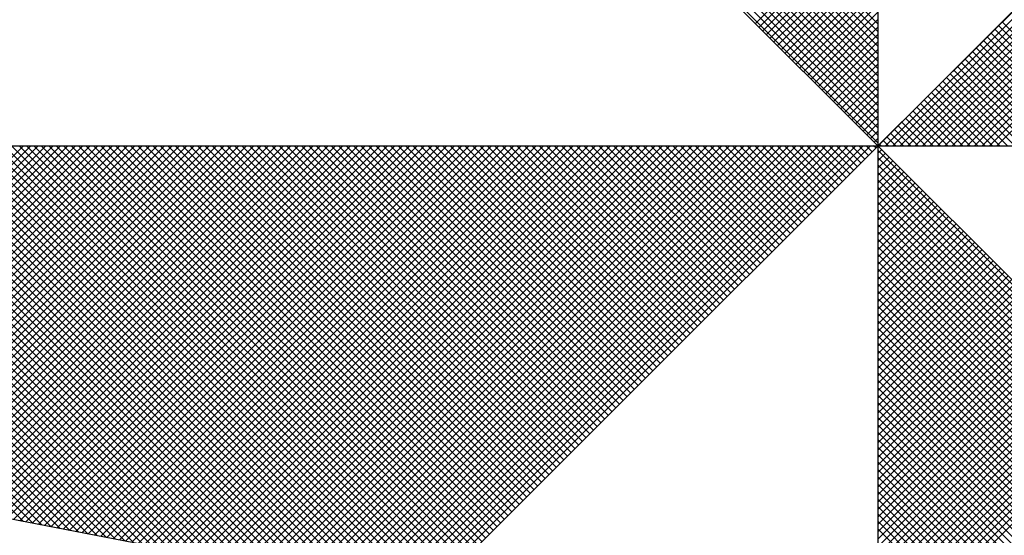
# Model space of a CAD drawing. Units: millimetres. Extents: x 184141 to 184561, y 1676720 to 1676869.
# Drawn here: x 184318 to 184320, y 1676833 to 1676834 of the extents above; entities that cross this region are included whole.
import ezdxf

# ---------------------------------------------------------------- set-up
doc = ezdxf.new("R2010")
doc.units = ezdxf.units.MM
doc.header["$LTSCALE"] = 10
doc.layers.add('NORTE', color=7, linetype='Continuous')

# ---------------------------------------------------------------- blocks, each defined once
blk = doc.blocks.new('*X64')
at = {"color": 0}
for p, q in [((182559.3401, 1662935.7955), (182558.3086, 1662936.827)), ((182559.3401, 1662935.7601), (182558.3028, 1662936.7974)), ((182559.3401, 1662935.7778), (182558.3057, 1662936.8122)), ((182559.3401, 1662935.7424), (182558.3, 1662936.7825)), ((182559.3401, 1662935.7071), (182558.2943, 1662936.7529)), ((182559.3401, 1662935.7247), (182558.2971, 1662936.7677)), ((182559.3401, 1662935.6717), (182558.2885, 1662936.7233)), ((182559.3401, 1662935.6894), (182558.2914, 1662936.7381)), ((182559.3401, 1662935.654), (182558.2857, 1662936.7085)), ((182559.3401, 1662935.6187), (182558.28, 1662936.6788)), ((182559.3401, 1662935.6364), (182558.2828, 1662936.6936)), ((182559.3401, 1662935.601), (182558.2771, 1662936.664)), ((182559.3401, 1662935.5656), (182558.2714, 1662936.6344)), ((182559.3401, 1662935.5833), (182558.2742, 1662936.6492)), ((182559.3401, 1662935.5303), (182558.2657, 1662936.6047)), ((182559.3401, 1662935.548), (182558.2685, 1662936.6195)), ((182559.3401, 1662935.5126), (182558.2628, 1662936.5899)), ((182559.3402, 1662935.5052), (182560.4187, 1662936.5837)), ((182559.3578, 1662935.5052), (182560.4335, 1662936.5808)), ((182559.3755, 1662935.5052), (182560.4483, 1662936.578)), ((182559.3932, 1662935.5052), (182560.4631, 1662936.5751)), ((182559.4109, 1662935.5052), (182560.4779, 1662936.5722)), ((182559.4286, 1662935.5052), (182560.4927, 1662936.5694)), ((182559.4462, 1662935.5052), (182560.5076, 1662936.5665)), ((182559.4639, 1662935.5052), (182560.5224, 1662936.5637)), ((182559.4816, 1662935.5052), (182560.5372, 1662936.5608)), ((182559.4993, 1662935.5052), (182560.552, 1662936.558)), ((182559.5169, 1662935.5052), (182560.5668, 1662936.5551)), ((182559.5346, 1662935.5052), (182560.5817, 1662936.5522)), ((182559.5523, 1662935.5052), (182560.5965, 1662936.5494)), ((182559.57, 1662935.5052), (182560.6113, 1662936.5465)), ((182559.5877, 1662935.5052), (182560.6261, 1662936.5437)), ((182559.6053, 1662935.5052), (182560.6409, 1662936.5408)), ((182559.623, 1662935.5052), (182560.6557, 1662936.5379)), ((182559.0485, 1662935.7968), (182559.3401, 1662936.0885)), ((182559.0573, 1662935.788), (182559.3401, 1662936.0708)), ((182559.0661, 1662935.7792), (182559.3401, 1662936.0531)), ((182559.075, 1662935.7703), (182559.3401, 1662936.0355)), ((182559.0838, 1662935.7615), (182559.3401, 1662936.0178)), ((182559.0926, 1662935.7527), (182559.3401, 1662936.0001)), ((182559.1015, 1662935.7438), (182559.3401, 1662935.9824)), ((182559.1103, 1662935.735), (182559.3401, 1662935.9648)), ((182559.1192, 1662935.7261), (182559.3401, 1662935.9471)), ((182559.128, 1662935.7173), (182559.3401, 1662935.9294)), ((182559.1368, 1662935.7085), (182559.3401, 1662935.9117)), ((182559.1457, 1662935.6996), (182559.3401, 1662935.894)), ((182559.1545, 1662935.6908), (182559.3401, 1662935.8764)), ((182559.1634, 1662935.6819), (182559.3401, 1662935.8587)), ((182559.1722, 1662935.6731), (182559.3401, 1662935.841)), ((182559.181, 1662935.6643), (182559.3401, 1662935.8233)), ((182559.1899, 1662935.6554), (182559.3401, 1662935.8057)), ((182559.1987, 1662935.6466), (182559.3401, 1662935.788)), ((182559.9132, 1662935.5052), (182559.6267, 1662935.7917)), ((182559.9309, 1662935.5052), (182559.6355, 1662935.8006)), ((182559.2076, 1662935.6377), (182559.3401, 1662935.7703)), ((182559.8602, 1662935.5052), (182559.6001, 1662935.7652)), ((182559.8779, 1662935.5052), (182559.609, 1662935.7741)), ((182559.8955, 1662935.5052), (182559.6178, 1662935.7829)), ((182559.2164, 1662935.6289), (182559.3401, 1662935.7526)), ((182559.8071, 1662935.5052), (182559.5736, 1662935.7387)), ((182559.8248, 1662935.5052), (182559.5825, 1662935.7475)), ((182559.8425, 1662935.5052), (182559.5913, 1662935.7564)), ((182559.2252, 1662935.6201), (182559.3401, 1662935.7349)), ((182559.2341, 1662935.6112), (182559.3401, 1662935.7173)), ((182559.7718, 1662935.5052), (182559.5559, 1662935.721)), ((182559.7895, 1662935.5052), (182559.5648, 1662935.7299)), ((182559.2429, 1662935.6024), (182559.3401, 1662935.6996)), ((182559.7188, 1662935.5052), (182559.5294, 1662935.6945)), ((182559.7364, 1662935.5052), (182559.5383, 1662935.7034)), ((182559.7541, 1662935.5052), (182559.5471, 1662935.7122)), ((182559.2517, 1662935.5936), (182559.3401, 1662935.6819)), ((182559.6657, 1662935.5052), (182559.5029, 1662935.668)), ((182559.6834, 1662935.5052), (182559.5118, 1662935.6768)), ((182559.7011, 1662935.5052), (182559.5206, 1662935.6857)), ((182559.2606, 1662935.5847), (182559.3401, 1662935.6642)), ((182559.2694, 1662935.5759), (182559.3401, 1662935.6466)), ((182559.6304, 1662935.5052), (182559.4852, 1662935.6503)), ((182559.648, 1662935.5052), (182559.4941, 1662935.6592)), ((182559.2783, 1662935.567), (182559.3401, 1662935.6289)), ((182559.5773, 1662935.5052), (182559.4587, 1662935.6238)), ((182559.595, 1662935.5052), (182559.4676, 1662935.6326)), ((182559.6127, 1662935.5052), (182559.4764, 1662935.6415)), ((182559.2871, 1662935.5582), (182559.3401, 1662935.6112)), ((182559.542, 1662935.5052), (182559.441, 1662935.6061)), ((182559.5597, 1662935.5052), (182559.4499, 1662935.615)), ((182559.2959, 1662935.5494), (182559.3401, 1662935.5935)), ((182559.3048, 1662935.5405), (182559.3401, 1662935.5758)), ((182559.4889, 1662935.5052), (182559.4145, 1662935.5796)), ((182559.5066, 1662935.5052), (182559.4234, 1662935.5885)), ((182559.5243, 1662935.5052), (182559.4322, 1662935.5973)), ((182559.3136, 1662935.5317), (182559.3401, 1662935.5582)), ((182559.4359, 1662935.5052), (182559.388, 1662935.5531)), ((182559.4536, 1662935.5052), (182559.3968, 1662935.5619)), ((182559.4713, 1662935.5052), (182559.4057, 1662935.5708)), ((182559.3225, 1662935.5228), (182559.3401, 1662935.5405)), ((182559.4006, 1662935.5052), (182559.3703, 1662935.5354)), ((182559.4182, 1662935.5052), (182559.3792, 1662935.5443)), ((182557.3074, 1662934.6108), (182556.413, 1662935.5052)), ((182557.3293, 1662934.6066), (182556.4307, 1662935.5052)), ((182557.3512, 1662934.6023), (182556.4484, 1662935.5052)), ((182557.3731, 1662934.5981), (182556.4661, 1662935.5052)), ((182557.395, 1662934.5939), (182556.4837, 1662935.5052)), ((182557.4169, 1662934.5897), (182556.5014, 1662935.5052)), ((182557.4388, 1662934.5854), (182556.5191, 1662935.5052)), ((182557.4608, 1662934.5812), (182556.5368, 1662935.5052)), ((182557.4827, 1662934.577), (182556.5545, 1662935.5052)), ((182556.5575, 1662934.7555), (182557.3072, 1662935.5052)), ((182557.5046, 1662934.5728), (182556.5721, 1662935.5052)), ((182556.5723, 1662934.7526), (182557.3249, 1662935.5052)), ((182556.5872, 1662934.7498), (182557.3426, 1662935.5052)), ((182557.5265, 1662934.5685), (182556.5898, 1662935.5052)), ((182556.602, 1662934.7469), (182557.3603, 1662935.5052)), ((182557.5484, 1662934.5643), (182556.6075, 1662935.5052)), ((182556.6168, 1662934.7441), (182557.3779, 1662935.5052)), ((182557.5703, 1662934.5601), (182556.6252, 1662935.5052)), ((182556.6316, 1662934.7412), (182557.3956, 1662935.5052)), ((182557.5922, 1662934.5559), (182556.6428, 1662935.5052)), ((182556.6464, 1662934.7383), (182557.4133, 1662935.5052)), ((182557.6141, 1662934.5516), (182556.6605, 1662935.5052)), ((182556.6613, 1662934.7355), (182557.431, 1662935.5052)), ((182556.6761, 1662934.7326), (182557.4487, 1662935.5052)), ((182557.636, 1662934.5474), (182556.6782, 1662935.5052)), ((182556.6909, 1662934.7298), (182557.4663, 1662935.5052)), ((182557.6579, 1662934.5432), (182556.6959, 1662935.5052)), ((182556.7057, 1662934.7269), (182557.484, 1662935.5052)), ((182557.6798, 1662934.539), (182556.7135, 1662935.5052)), ((182556.7205, 1662934.724), (182557.5017, 1662935.5052)), ((182557.7017, 1662934.5347), (182556.7312, 1662935.5052)), ((182556.7353, 1662934.7212), (182557.5194, 1662935.5052)), ((182557.7236, 1662934.5305), (182556.7489, 1662935.5052)), ((182556.7502, 1662934.7183), (182557.537, 1662935.5052)), ((182556.765, 1662934.7155), (182557.5547, 1662935.5052)), ((182557.7455, 1662934.5263), (182556.7666, 1662935.5052)), ((182556.7798, 1662934.7126), (182557.5724, 1662935.5052)), ((182557.7674, 1662934.522), (182556.7843, 1662935.5052)), ((182556.7946, 1662934.7097), (182557.5901, 1662935.5052)), ((182557.7893, 1662934.5178), (182556.8019, 1662935.5052)), ((182556.8094, 1662934.7069), (182557.6078, 1662935.5052)), ((182557.8112, 1662934.5136), (182556.8196, 1662935.5052)), ((182556.8243, 1662934.704), (182557.6254, 1662935.5052)), ((182557.8331, 1662934.5094), (182556.8373, 1662935.5052)), ((182556.8391, 1662934.7012), (182557.6431, 1662935.5052)), ((182556.8539, 1662934.6983), (182557.6608, 1662935.5052)), ((182557.855, 1662934.5051), (182556.855, 1662935.5052)), ((182556.8687, 1662934.6954), (182557.6785, 1662935.5052)), ((182557.8769, 1662934.5009), (182556.8726, 1662935.5052)), ((182556.8835, 1662934.6926), (182557.6961, 1662935.5052)), ((182557.8988, 1662934.4967), (182556.8903, 1662935.5052)), ((182556.8984, 1662934.6897), (182557.7138, 1662935.5052)), ((182557.9207, 1662934.4925), (182556.908, 1662935.5052)), ((182556.9132, 1662934.6869), (182557.7315, 1662935.5052)), ((182557.9426, 1662934.4882), (182556.9257, 1662935.5052)), ((182556.928, 1662934.684), (182557.7492, 1662935.5052)), ((182556.9428, 1662934.6811), (182557.7669, 1662935.5052)), ((182557.9645, 1662934.484), (182556.9434, 1662935.5052)), ((182556.9576, 1662934.6783), (182557.7845, 1662935.5052)), ((182557.9864, 1662934.4798), (182556.961, 1662935.5052)), ((182556.9724, 1662934.6754), (182557.8022, 1662935.5052)), ((182558.0083, 1662934.4756), (182556.9787, 1662935.5052)), ((182556.9873, 1662934.6726), (182557.8199, 1662935.5052)), ((182558.0303, 1662934.4713), (182556.9964, 1662935.5052)), ((182557.0021, 1662934.6697), (182557.8376, 1662935.5052)), ((182558.0522, 1662934.4671), (182557.0141, 1662935.5052)), ((182557.0169, 1662934.6669), (182557.8552, 1662935.5052)), ((182557.0317, 1662934.664), (182557.8729, 1662935.5052)), ((182558.0741, 1662934.4629), (182557.0317, 1662935.5052)), ((182557.0465, 1662934.6611), (182557.8906, 1662935.5052)), ((182558.096, 1662934.4587), (182557.0494, 1662935.5052)), ((182557.0614, 1662934.6583), (182557.9083, 1662935.5052)), ((182558.1179, 1662934.4544), (182557.0671, 1662935.5052)), ((182557.0762, 1662934.6554), (182557.9259, 1662935.5052)), ((182558.1398, 1662934.4502), (182557.0848, 1662935.5052)), ((182557.091, 1662934.6526), (182557.9436, 1662935.5052)), ((182558.1617, 1662934.446), (182557.1025, 1662935.5052)), ((182557.1058, 1662934.6497), (182557.9613, 1662935.5052)), ((182558.1836, 1662934.4417), (182557.1201, 1662935.5052)), ((182557.1206, 1662934.6468), (182557.979, 1662935.5052)), ((182557.1354, 1662934.644), (182557.9967, 1662935.5052)), ((182558.2055, 1662934.4375), (182557.1378, 1662935.5052)), ((182557.1503, 1662934.6411), (182558.0143, 1662935.5052)), ((182558.2274, 1662934.4333), (182557.1555, 1662935.5052)), ((182557.1651, 1662934.6383), (182558.032, 1662935.5052)), ((182558.2493, 1662934.4291), (182557.1732, 1662935.5052)), ((182557.1799, 1662934.6354), (182558.0497, 1662935.5052)), ((182558.2655, 1662934.4306), (182557.1908, 1662935.5052)), ((182557.1947, 1662934.6325), (182558.0674, 1662935.5052)), ((182558.2743, 1662934.4394), (182557.2085, 1662935.5052)), ((182557.2095, 1662934.6297), (182558.085, 1662935.5052)), ((182557.2244, 1662934.6268), (182558.1027, 1662935.5052)), ((182558.2832, 1662934.4482), (182557.2262, 1662935.5052)), ((182557.2392, 1662934.624), (182558.1204, 1662935.5052)), ((182558.292, 1662934.4571), (182557.2439, 1662935.5052)), ((182557.254, 1662934.6211), (182558.1381, 1662935.5052)), ((182558.3008, 1662934.4659), (182557.2616, 1662935.5052)), ((182557.2688, 1662934.6182), (182558.1558, 1662935.5052)), ((182558.3097, 1662934.4748), (182557.2792, 1662935.5052)), ((182557.2836, 1662934.6154), (182558.1734, 1662935.5052)), ((182558.3185, 1662934.4836), (182557.2969, 1662935.5052)), ((182557.2985, 1662934.6125), (182558.1911, 1662935.5052)), ((182557.3133, 1662934.6097), (182558.2088, 1662935.5052)), ((182558.3273, 1662934.4924), (182557.3146, 1662935.5052)), ((182557.3281, 1662934.6068), (182558.2265, 1662935.5052)), ((182558.3362, 1662934.5013), (182557.3323, 1662935.5052)), ((182557.3429, 1662934.604), (182558.2441, 1662935.5052)), ((182558.345, 1662934.5101), (182557.3499, 1662935.5052)), ((182557.3577, 1662934.6011), (182558.2618, 1662935.5052)), ((182558.3539, 1662934.519), (182557.3676, 1662935.5052)), ((182557.3725, 1662934.5982), (182558.2795, 1662935.5052)), ((182558.3627, 1662934.5278), (182557.3853, 1662935.5052)), ((182557.3874, 1662934.5954), (182558.2972, 1662935.5052)), ((182557.4022, 1662934.5925), (182558.3149, 1662935.5052)), ((182558.3715, 1662934.5366), (182557.403, 1662935.5052)), ((182557.417, 1662934.5897), (182558.3325, 1662935.5052)), ((182558.3804, 1662934.5455), (182557.4207, 1662935.5052)), ((182557.4318, 1662934.5868), (182558.3502, 1662935.5052)), ((182558.3892, 1662934.5543), (182557.4383, 1662935.5052)), ((182557.4466, 1662934.5839), (182558.3679, 1662935.5052)), ((182558.3981, 1662934.5631), (182557.456, 1662935.5052)), ((182557.4615, 1662934.5811), (182558.3856, 1662935.5052)), ((182558.4069, 1662934.572), (182557.4737, 1662935.5052)), ((182557.4763, 1662934.5782), (182558.4032, 1662935.5052)), ((182557.4911, 1662934.5754), (182558.4209, 1662935.5052)), ((182558.4157, 1662934.5808), (182557.4914, 1662935.5052)), ((182557.5059, 1662934.5725), (182558.4386, 1662935.5052)), ((182558.4246, 1662934.5897), (182557.509, 1662935.5052)), ((182557.5207, 1662934.5696), (182558.4563, 1662935.5052)), ((182558.4334, 1662934.5985), (182557.5267, 1662935.5052)), ((182557.5355, 1662934.5668), (182558.474, 1662935.5052)), ((182558.4423, 1662934.6073), (182557.5444, 1662935.5052)), ((182557.5504, 1662934.5639), (182558.4916, 1662935.5052)), ((182558.4511, 1662934.6162), (182557.5621, 1662935.5052)), ((182557.5652, 1662934.5611), (182558.5093, 1662935.5052)), ((182558.4599, 1662934.625), (182557.5798, 1662935.5052)), ((182557.58, 1662934.5582), (182558.527, 1662935.5052)), ((182557.5948, 1662934.5553), (182558.5447, 1662935.5052)), ((182558.4688, 1662934.6339), (182557.5974, 1662935.5052)), ((182557.6096, 1662934.5525), (182558.5623, 1662935.5052)), ((182558.4776, 1662934.6427), (182557.6151, 1662935.5052)), ((182557.6245, 1662934.5496), (182558.58, 1662935.5052)), ((182558.4864, 1662934.6515), (182557.6328, 1662935.5052)), ((182557.6393, 1662934.5468), (182558.5977, 1662935.5052)), ((182558.4953, 1662934.6604), (182557.6505, 1662935.5052)), ((182557.6541, 1662934.5439), (182558.6154, 1662935.5052)), ((182558.5041, 1662934.6692), (182557.6681, 1662935.5052)), ((182557.6689, 1662934.5411), (182558.6331, 1662935.5052)), ((182557.6837, 1662934.5382), (182558.6507, 1662935.5052)), ((182558.513, 1662934.6781), (182557.6858, 1662935.5052)), ((182557.6986, 1662934.5353), (182558.6684, 1662935.5052)), ((182558.5218, 1662934.6869), (182557.7035, 1662935.5052)), ((182557.7134, 1662934.5325), (182558.6861, 1662935.5052)), ((182558.5306, 1662934.6957), (182557.7212, 1662935.5052)), ((182557.7282, 1662934.5296), (182558.7038, 1662935.5052)), ((182558.5395, 1662934.7046), (182557.7389, 1662935.5052)), ((182557.743, 1662934.5268), (182558.7214, 1662935.5052)), ((182558.5483, 1662934.7134), (182557.7565, 1662935.5052)), ((182557.7578, 1662934.5239), (182558.7391, 1662935.5052)), ((182557.7726, 1662934.521), (182558.7568, 1662935.5052)), ((182558.5572, 1662934.7222), (182557.7742, 1662935.5052)), ((182557.7875, 1662934.5182), (182558.7745, 1662935.5052)), ((182558.566, 1662934.7311), (182557.7919, 1662935.5052)), ((182557.8023, 1662934.5153), (182558.7922, 1662935.5052)), ((182558.5748, 1662934.7399), (182557.8096, 1662935.5052)), ((182557.8171, 1662934.5125), (182558.8098, 1662935.5052)), ((182558.5837, 1662934.7488), (182557.8272, 1662935.5052)), ((182557.8319, 1662934.5096), (182558.8275, 1662935.5052)), ((182558.5925, 1662934.7576), (182557.8449, 1662935.5052)), ((182557.8467, 1662934.5067), (182558.8452, 1662935.5052)), ((182557.8616, 1662934.5039), (182558.8629, 1662935.5052)), ((182558.6014, 1662934.7664), (182557.8626, 1662935.5052)), ((182557.8764, 1662934.501), (182558.8805, 1662935.5052)), ((182558.6102, 1662934.7753), (182557.8803, 1662935.5052)), ((182557.8912, 1662934.4982), (182558.8982, 1662935.5052)), ((182558.619, 1662934.7841), (182557.898, 1662935.5052)), ((182557.906, 1662934.4953), (182558.9159, 1662935.5052)), ((182558.6279, 1662934.793), (182557.9156, 1662935.5052)), ((182557.9208, 1662934.4924), (182558.9336, 1662935.5052)), ((182558.6367, 1662934.8018), (182557.9333, 1662935.5052)), ((182557.9356, 1662934.4896), (182558.9513, 1662935.5052)), ((182557.9505, 1662934.4867), (182558.9689, 1662935.5052)), ((182558.6455, 1662934.8106), (182557.951, 1662935.5052)), ((182557.9653, 1662934.4839), (182558.9866, 1662935.5052)), ((182558.6544, 1662934.8195), (182557.9687, 1662935.5052)), ((182557.9801, 1662934.481), (182559.0043, 1662935.5052)), ((182558.6632, 1662934.8283), (182557.9863, 1662935.5052)), ((182557.9949, 1662934.4781), (182559.022, 1662935.5052)), ((182558.6721, 1662934.8371), (182558.004, 1662935.5052)), ((182558.0097, 1662934.4753), (182559.0396, 1662935.5052)), ((182558.6809, 1662934.846), (182558.0217, 1662935.5052)), ((182558.0246, 1662934.4724), (182559.0573, 1662935.5052)), ((182558.0394, 1662934.4696), (182559.075, 1662935.5052)), ((182558.6897, 1662934.8548), (182558.0394, 1662935.5052)), ((182558.0542, 1662934.4667), (182559.0927, 1662935.5052)), ((182558.6986, 1662934.8637), (182558.0571, 1662935.5052)), ((182558.069, 1662934.4639), (182559.1104, 1662935.5052)), ((182558.7074, 1662934.8725), (182558.0747, 1662935.5052)), ((182558.0838, 1662934.461), (182559.128, 1662935.5052)), ((182558.7163, 1662934.8813), (182558.0924, 1662935.5052)), ((182558.0987, 1662934.4581), (182559.1457, 1662935.5052)), ((182558.7251, 1662934.8902), (182558.1101, 1662935.5052)), ((182558.1135, 1662934.4553), (182559.1634, 1662935.5052)), ((182558.7339, 1662934.899), (182558.1278, 1662935.5052)), ((182558.1283, 1662934.4524), (182559.1811, 1662935.5052)), ((182558.1431, 1662934.4496), (182559.1987, 1662935.5052)), ((182558.7428, 1662934.9079), (182558.1454, 1662935.5052)), ((182558.1579, 1662934.4467), (182559.2164, 1662935.5052)), ((182558.7516, 1662934.9167), (182558.1631, 1662935.5052)), ((182558.1727, 1662934.4438), (182559.2341, 1662935.5052)), ((182558.7605, 1662934.9255), (182558.1808, 1662935.5052)), ((182558.1876, 1662934.441), (182559.2518, 1662935.5052)), ((182558.7693, 1662934.9344), (182558.1985, 1662935.5052)), ((182558.2024, 1662934.4381), (182559.2695, 1662935.5052)), ((182558.7781, 1662934.9432), (182558.2162, 1662935.5052)), ((182558.2172, 1662934.4353), (182559.2871, 1662935.5052)), ((182558.232, 1662934.4324), (182559.3048, 1662935.5052)), ((182558.787, 1662934.9521), (182558.2338, 1662935.5052)), ((182558.2468, 1662934.4295), (182559.3225, 1662935.5052)), ((182558.7958, 1662934.9609), (182558.2515, 1662935.5052)), ((182558.8046, 1662934.9697), (182558.2692, 1662935.5052)), ((182558.8135, 1662934.9786), (182558.2869, 1662935.5052)), ((182558.8223, 1662934.9874), (182558.3045, 1662935.5052)), ((182558.8312, 1662934.9962), (182558.3222, 1662935.5052)), ((182558.84, 1662935.0051), (182558.3399, 1662935.5052)), ((182558.8488, 1662935.0139), (182558.3576, 1662935.5052)), ((182558.8577, 1662935.0228), (182558.3753, 1662935.5052)), ((182558.8665, 1662935.0316), (182558.3929, 1662935.5052)), ((182558.8754, 1662935.0404), (182558.4106, 1662935.5052)), ((182558.8842, 1662935.0493), (182558.4283, 1662935.5052)), ((182558.893, 1662935.0581), (182558.446, 1662935.5052)), ((182558.9019, 1662935.067), (182558.4636, 1662935.5052)), ((182558.9107, 1662935.0758), (182558.4813, 1662935.5052)), ((182558.9196, 1662935.0846), (182558.499, 1662935.5052)), ((182558.9284, 1662935.0935), (182558.5167, 1662935.5052)), ((182558.9372, 1662935.1023), (182558.5343, 1662935.5052)), ((182558.9461, 1662935.1112), (182558.552, 1662935.5052)), ((182558.9549, 1662935.12), (182558.5697, 1662935.5052)), ((182558.9637, 1662935.1288), (182558.5874, 1662935.5052)), ((182558.9726, 1662935.1377), (182558.6051, 1662935.5052)), ((182558.9814, 1662935.1465), (182558.6227, 1662935.5052)), ((182558.9903, 1662935.1553), (182558.6404, 1662935.5052)), ((182558.9991, 1662935.1642), (182558.6581, 1662935.5052)), ((182559.0079, 1662935.173), (182558.6758, 1662935.5052)), ((182559.0168, 1662935.1819), (182558.6934, 1662935.5052)), ((182559.0256, 1662935.1907), (182558.7111, 1662935.5052)), ((182559.0345, 1662935.1995), (182558.7288, 1662935.5052)), ((182559.0433, 1662935.2084), (182558.7465, 1662935.5052)), ((182559.0521, 1662935.2172), (182558.7642, 1662935.5052)), ((182559.061, 1662935.2261), (182558.7818, 1662935.5052)), ((182559.0698, 1662935.2349), (182558.7995, 1662935.5052)), ((182559.0786, 1662935.2437), (182558.8172, 1662935.5052)), ((182559.0875, 1662935.2526), (182558.8349, 1662935.5052)), ((182559.0963, 1662935.2614), (182558.8525, 1662935.5052)), ((182559.1052, 1662935.2703), (182558.8702, 1662935.5052)), ((182559.114, 1662935.2791), (182558.8879, 1662935.5052)), ((182559.1228, 1662935.2879), (182558.9056, 1662935.5052)), ((182559.1317, 1662935.2968), (182558.9233, 1662935.5052)), ((182559.1405, 1662935.3056), (182558.9409, 1662935.5052)), ((182559.1494, 1662935.3144), (182558.9586, 1662935.5052)), ((182559.1582, 1662935.3233), (182558.9763, 1662935.5052)), ((182559.167, 1662935.3321), (182558.994, 1662935.5052)), ((182559.1759, 1662935.341), (182559.0116, 1662935.5052)), ((182559.1847, 1662935.3498), (182559.0293, 1662935.5052)), ((182559.1936, 1662935.3586), (182559.047, 1662935.5052)), ((182559.2024, 1662935.3675), (182559.0647, 1662935.5052)), ((182559.2112, 1662935.3763), (182559.0824, 1662935.5052)), ((182559.2201, 1662935.3852), (182559.1, 1662935.5052)), ((182559.2289, 1662935.394), (182559.1177, 1662935.5052)), ((182559.2377, 1662935.4028), (182559.1354, 1662935.5052)), ((182559.2466, 1662935.4117), (182559.1531, 1662935.5052)), ((182559.2554, 1662935.4205), (182559.1707, 1662935.5052)), ((182559.2643, 1662935.4294), (182559.1884, 1662935.5052)), ((182559.2731, 1662935.4382), (182559.2061, 1662935.5052)), ((182559.2819, 1662935.447), (182559.2238, 1662935.5052)), ((182559.2908, 1662935.4559), (182559.2415, 1662935.5052)), ((182559.2996, 1662935.4647), (182559.2591, 1662935.5052)), ((182559.3085, 1662935.4735), (182559.2768, 1662935.5052)), ((182559.3173, 1662935.4824), (182559.2945, 1662935.5052)), ((182559.3261, 1662935.4912), (182559.3122, 1662935.5052)), ((182559.335, 1662935.5001), (182559.3298, 1662935.5052)), ((182559.3313, 1662935.514), (182559.3401, 1662935.5228)), ((182559.3401, 1662935.5051), (182559.3401, 1662935.5052)), ((182559.3475, 1662935.5052), (182559.3438, 1662935.5089)), ((182559.3652, 1662935.5052), (182559.3527, 1662935.5177)), ((182559.3829, 1662935.5052), (182559.3615, 1662935.5266)), ((182559.3401, 1662935.4875), (182559.349, 1662935.4963)), ((182560.4169, 1662934.4181), (182559.3401, 1662935.4949)), ((182559.3401, 1662935.4698), (182559.3578, 1662935.4875)), ((182559.3401, 1662935.4521), (182559.3667, 1662935.4786)), ((182560.4141, 1662934.4033), (182559.3401, 1662935.4773)), ((182559.3401, 1662935.4344), (182559.3755, 1662935.4698)), ((182559.3401, 1662935.4167), (182559.3843, 1662935.461)), ((182560.4112, 1662934.3885), (182559.3401, 1662935.4596)), ((182559.3401, 1662935.3991), (182559.3932, 1662935.4521)), ((182559.3401, 1662935.3814), (182559.402, 1662935.4433)), ((182560.4084, 1662934.3736), (182559.3401, 1662935.4419)), ((182559.3401, 1662935.3637), (182559.4108, 1662935.4345)), ((182559.3401, 1662935.346), (182559.4197, 1662935.4256)), ((182560.4055, 1662934.3588), (182559.3401, 1662935.4242)), ((182559.3401, 1662935.3284), (182559.4285, 1662935.4168)), ((182559.3401, 1662935.3107), (182559.4374, 1662935.4079)), ((182560.4027, 1662934.344), (182559.3401, 1662935.4065)), ((182559.3401, 1662935.293), (182559.4462, 1662935.3991)), ((182559.3401, 1662935.2753), (182559.455, 1662935.3903)), ((182560.3998, 1662934.3292), (182559.3401, 1662935.3889)), ((182559.3401, 1662935.2577), (182559.4639, 1662935.3814)), ((182559.3401, 1662935.24), (182559.4727, 1662935.3726)), ((182560.3969, 1662934.3144), (182559.3401, 1662935.3712)), ((182559.3401, 1662935.2223), (182559.4816, 1662935.3637)), ((182559.3401, 1662935.2046), (182559.4904, 1662935.3549)), ((182560.3941, 1662934.2995), (182559.3401, 1662935.3535)), ((182559.3401, 1662935.1869), (182559.4992, 1662935.3461)), ((182559.3401, 1662935.1693), (182559.5081, 1662935.3372)), ((182560.3912, 1662934.2847), (182559.3401, 1662935.3358)), ((182559.3401, 1662935.1516), (182559.5169, 1662935.3284)), ((182559.3401, 1662935.1339), (182559.5258, 1662935.3196)), ((182560.3884, 1662934.2699), (182559.3401, 1662935.3182)), ((182559.3401, 1662935.1162), (182559.5346, 1662935.3107)), ((182559.3401, 1662935.0986), (182559.5434, 1662935.3019)), ((182560.3855, 1662934.2551), (182559.3401, 1662935.3005)), ((182559.3401, 1662935.0809), (182559.5523, 1662935.293)), ((182559.3401, 1662935.0632), (182559.5611, 1662935.2842)), ((182560.3826, 1662934.2403), (182559.3401, 1662935.2828)), ((182559.3401, 1662935.0455), (182559.5699, 1662935.2754)), ((182559.3401, 1662935.0278), (182559.5788, 1662935.2665)), ((182560.3798, 1662934.2255), (182559.3401, 1662935.2651)), ((182559.3401, 1662935.0102), (182559.5876, 1662935.2577)), ((182559.3401, 1662934.9925), (182559.5965, 1662935.2488)), ((182560.3769, 1662934.2106), (182559.3401, 1662935.2474)), ((182559.3401, 1662934.9748), (182559.6053, 1662935.24)), ((182559.3401, 1662934.9571), (182559.6141, 1662935.2312)), ((182560.3741, 1662934.1958), (182559.3401, 1662935.2298)), ((182559.3401, 1662934.9395), (182559.623, 1662935.2223)), ((182559.3401, 1662934.9218), (182559.6318, 1662935.2135)), ((182560.3712, 1662934.181), (182559.3401, 1662935.2121)), ((182559.3401, 1662934.9041), (182559.6407, 1662935.2046)), ((182559.3401, 1662934.8864), (182559.6495, 1662935.1958)), ((182560.3683, 1662934.1662), (182559.3401, 1662935.1944)), ((182559.3401, 1662934.8687), (182559.6583, 1662935.187)), ((182559.3401, 1662934.8511), (182559.6672, 1662935.1781)), ((182560.3655, 1662934.1514), (182559.3401, 1662935.1767)), ((182559.3401, 1662934.8334), (182559.676, 1662935.1693)), ((182559.3401, 1662934.8157), (182559.6848, 1662935.1605)), ((182560.3626, 1662934.1365), (182559.3401, 1662935.1591)), ((182559.3401, 1662934.798), (182559.6937, 1662935.1516)), ((182559.3401, 1662934.7804), (182559.7025, 1662935.1428)), ((182560.3598, 1662934.1217), (182559.3401, 1662935.1414)), ((182559.3401, 1662934.7627), (182559.7114, 1662935.1339)), ((182559.3401, 1662934.745), (182559.7202, 1662935.1251)), ((182560.3569, 1662934.1069), (182559.3401, 1662935.1237)), ((182559.3401, 1662934.7273), (182559.729, 1662935.1163)), ((182559.3401, 1662934.7096), (182559.7379, 1662935.1074)), ((182560.354, 1662934.0921), (182559.3401, 1662935.106)), ((182559.3401, 1662934.692), (182559.7467, 1662935.0986)), ((182559.3401, 1662934.6743), (182559.7556, 1662935.0897)), ((182560.3512, 1662934.0773), (182559.3401, 1662935.0883)), ((182559.3401, 1662934.6566), (182559.7644, 1662935.0809)), ((182559.3401, 1662934.6389), (182559.7732, 1662935.0721)), ((182560.3483, 1662934.0624), (182559.3401, 1662935.0707)), ((182559.3401, 1662934.6213), (182559.7821, 1662935.0632)), ((182559.3401, 1662934.6036), (182559.7909, 1662935.0544)), ((182560.3455, 1662934.0476), (182559.3401, 1662935.053)), ((182559.3401, 1662934.5859), (182559.7998, 1662935.0455)), ((182559.3401, 1662934.5682), (182559.8086, 1662935.0367)), ((182560.3426, 1662934.0328), (182559.3401, 1662935.0353)), ((182559.3401, 1662934.5505), (182559.8174, 1662935.0279)), ((182559.3401, 1662934.5329), (182559.8263, 1662935.019)), ((182560.3397, 1662934.018), (182559.3401, 1662935.0176)), ((182559.3401, 1662934.5152), (182559.8351, 1662935.0102)), ((182559.3401, 1662934.4975), (182559.8439, 1662935.0014)), ((182560.3369, 1662934.0032), (182559.3401, 1662935)), ((182559.3401, 1662934.4798), (182559.8528, 1662934.9925)), ((182559.3401, 1662934.4622), (182559.8616, 1662934.9837)), ((182560.334, 1662933.9884), (182559.3401, 1662934.9823)), ((182559.3401, 1662934.4445), (182559.8705, 1662934.9748)), ((182559.3401, 1662934.4268), (182559.8793, 1662934.966)), ((182560.3312, 1662933.9735), (182559.3401, 1662934.9646)), ((182559.3401, 1662934.4091), (182559.8881, 1662934.9572)), ((182559.3401, 1662934.3914), (182559.897, 1662934.9483)), ((182560.3283, 1662933.9587), (182559.3401, 1662934.9469)), ((182559.3401, 1662934.3738), (182559.9058, 1662934.9395)), ((182559.3401, 1662934.3561), (182559.9147, 1662934.9306)), ((182560.3255, 1662933.9439), (182559.3401, 1662934.9292)), ((182559.3401, 1662934.3384), (182559.9235, 1662934.9218)), ((182559.3401, 1662934.3207), (182559.9323, 1662934.913)), ((182560.3226, 1662933.9291), (182559.3401, 1662934.9116)), ((182559.3401, 1662934.3031), (182559.9412, 1662934.9041)), ((182559.3401, 1662934.2854), (182559.95, 1662934.8953)), ((182560.3197, 1662933.9143), (182559.3401, 1662934.8939)), ((182560.3169, 1662933.8994), (182559.3401, 1662934.8762)), ((182560.314, 1662933.8846), (182559.3401, 1662934.8585)), ((182560.3112, 1662933.8698), (182559.3401, 1662934.8409)), ((182560.3083, 1662933.855), (182559.3401, 1662934.8232)), ((182560.3054, 1662933.8402), (182559.3401, 1662934.8055)), ((182560.3026, 1662933.8254), (182559.3401, 1662934.7878)), ((182560.2997, 1662933.8105), (182559.3401, 1662934.7701)), ((182560.2969, 1662933.7957), (182559.3401, 1662934.7525)), ((182560.294, 1662933.7809), (182559.3401, 1662934.7348)), ((182560.2911, 1662933.7661), (182559.3401, 1662934.7171)), ((182560.2883, 1662933.7513), (182559.3401, 1662934.6994)), ((182560.2854, 1662933.7364), (182559.3401, 1662934.6818)), ((182560.2826, 1662933.7216), (182559.3401, 1662934.6641)), ((182560.2797, 1662933.7068), (182559.3401, 1662934.6464)), ((182560.2768, 1662933.692), (182559.3401, 1662934.6287)), ((182560.274, 1662933.6772), (182559.3401, 1662934.611)), ((182560.2711, 1662933.6623), (182559.3401, 1662934.5934))]:
    blk.add_line(p, q, dxfattribs=at)
blk = doc.blocks.new('NORTEGEO')
at = {"layer": 'NORTE', "color": 7}
for p, q in [((0, 6.6682), (0, -6.6682)), ((-2.3576, -2.3576), (2.3576, 2.3576)), ((-2.3576, 2.3576), (2.3576, -2.3576)), ((-1.0785, -1.0785), (-6.6682, 0)), ((-6.6682, 0), (6.6682, 0))]:
    blk.add_line(p, q, dxfattribs=at)
at = {"layer": 'NORTE'}
blk.add_blockref('*X64', (-182559.3401, -1662935.5052), dxfattribs=at)

msp = doc.modelspace()

# ---------------------------------------------------------------- block references
at = {"layer": 'NORTE', "ltscale": 0.75, "xscale": 0.8950189864262938, "yscale": 0.8950189864262938, "zscale": 0.8950189864772569}
msp.add_blockref('NORTEGEO', (184319.4543, 1676833.6776), dxfattribs=at)

doc.saveas('drawing.dxf')
